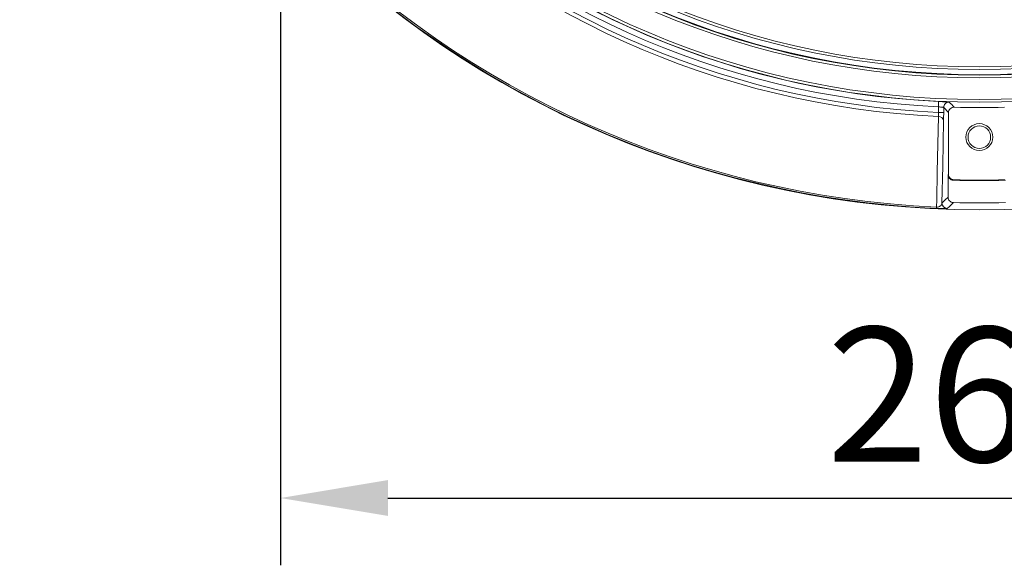
# Model space of a CAD drawing. Units: inches. Extents: x -355 to 17964, y 0 to 1594.
# Drawn here: x 1493 to 1676, y 449 to 550 of the extents above; entities that cross this region are included whole.
import ezdxf

# ---------------------------------------------------------------- set-up
doc = ezdxf.new("R2010")
doc.units = ezdxf.units.IN
doc.header["$MEASUREMENT"] = 0
doc.layers.add('AM_VIS', color=7, linetype='Continuous', lineweight=50)
doc.styles.get("Standard").update_dxf_attribs({"font": 'univer.TTF'})
doc.dimstyles.new('1$0', dxfattribs={"dimscale": 12, "dimtxt": 2.5, "dimasz": 2.5, "dimexe": 1.25, "dimexo": 0.625, "dimtad": 1, "dimtih": 1, "dimtoh": 1, "dimdec": 0, "dimzin": 0, "dimdsep": 46, "dimlunit": 6, "dimtxsty": 'Standard', "dimcen": 2.5, "dimclrd": 5, "dimclre": 5, "dimclrt": 2, "dimadec": 0, "dimazin": 0, "dimtfac": 1, "dimtdec": 0, "dimtmove": 0, "dimatfit": 3, "dimfxl": 1, "dimtolj": 1, "dimtzin": 0, "dimarcsym": 0})

# ---------------------------------------------------------------- blocks, each defined once
blk = doc.blocks.new('*D81')
at = {"layer": 'AM_VIS', "color": 5, "lineweight": -2, "transparency": 16777216}
for p, q in [((1541.84, 687.08), (1541.84, 448.76)), ((1801.84, 687.08), (1801.84, 448.76)), ((1561.84, 461.26), (1781.84, 461.26))]:
    blk.add_line(p, q, dxfattribs=at)
at = {"layer": 'AM_VIS', "color": 5, "transparency": 16777216}
for points in [[(1561.84, 464.6), (1561.84, 457.93), (1541.84, 461.26)], [(1781.84, 464.6), (1781.84, 457.93), (1801.84, 461.26)]]:
    blk.add_solid(points, dxfattribs=at)
at = {"layer": 'Defpoints', "color": 0, "transparency": 16777216}
for p in [(1541.84, 693.33), (1801.84, 693.33), (1801.84, 461.26)]:
    blk.add_point(p, dxfattribs=at)
at = {"layer": 'AM_VIS', "color": 2, "lineweight": -2, "transparency": 16777216, "insert": (1671.84, 480.5), "char_height": 25, "attachment_point": 5}
blk.add_mtext('\\A1;260', dxfattribs=at)

msp = doc.modelspace()

# ---------------------------------------------------------------- linework, layer by layer
at = {"color": 7, "linetype": 'Continuous', "lineweight": 15}
for p, q in [((1664.25, 534.95), (1664.21, 533.95)), ((1664.21, 532.91), (1664.21, 533.95)), ((1665.21, 533.83), (1665.21, 532.91)), ((1666.11, 532.89), (1665.21, 533.83)), ((1665.21, 532.91), (1664.21, 532.91)), ((1666.11, 532.89), (1666.11, 521.4)), ((1666.03, 521.31), (1666.03, 517.17)), ((1663.89, 515.34), (1663.88, 515.09))]:
    msp.add_line(p, q, dxfattribs=at)
at = {"color": 7, "linetype": 'Continuous', "lineweight": 15, "flags": 128}
for points in [[(1663.89, 515.34), (1663.92, 516.65), (1664.02, 521.89), (1664.23, 532.15)], [(1665.19, 531.4), (1665.03, 523.01), (1664.89, 516.07)], [(1666.03, 521.31), (1666.07, 521.36), (1666.11, 521.4)], [(1667.09, 520.4), (1667.05, 520.37), (1667, 520.31)], [(1664.89, 516.07), (1665.43, 516.6), (1666.03, 517.17)], [(1667, 516.17), (1666.96, 516.14), (1666.82, 516), (1666.26, 515.46), (1665.85, 515.07)]]:
    msp.add_lwpolyline(points, dxfattribs=at)
at = {"color": 7, "linetype": 'Continuous', "lineweight": 15}
for centre, radius in [((1671.84, 693.33), 178.5), ((1671.84, 693.33), 158.51), ((1671.84, 693.33), 158.01), ((1671.84, 693.33), 153.99), ((1671.84, 693.33), 153.49), ((1671.84, 693.33), 153.41), ((1671.84, 693.33), 152.43), ((1671.84, 693.33), 151.94), ((1671.84, 528.33), 2.5), ((1671.84, 528.33), 2.1)]:
    msp.add_circle(centre, radius, dxfattribs=at)
for centre, radius, start, end in [((1671.84, 693.33), 178.42, 182.5574, 267.4426), ((1671.84, 693.33), 178.17, 182.5574, 267.4426), ((1671.84, 693.33), 161.36, 182.7031, 267.2969), ((1671.84, 693.33), 160.61, 182.7243, 267.2757), ((1671.84, 693.33), 159.57, 182.742, 267.258), ((1671.84, 693.33), 158.57, 182.742, 267.258), ((1666.21, 533.83), 1, 87.9984, 179.9786), ((1984.73, 840.34), 441.33, 223.8087, 223.9776), ((1671.84, 693.33), 159.51, 268.3128, 271.6872), ((1664.3, 531.25), 0.907, 9.4807, 94.433), ((1671.84, 693.33), 173.09, 268.3973, 271.6027), ((1671.84, 693.33), 173, 268.4255, 271.5745), ((1665.89, 516.07), 1, 180.0196, 268.0566), ((1671.84, 693.33), 177.23, 268.4349, 271.5651)]:
    msp.add_arc(centre, radius, start, end, dxfattribs=at)
for points, knots in [([(1664.25, 534.95), (1664.51, 534.93), (1664.77, 534.92), (1665.13, 534.9), (1665.24, 534.9), (1665.46, 534.88), (1665.56, 534.88), (1665.74, 534.87), (1665.82, 534.86), (1665.97, 534.86), (1666.03, 534.85), (1666.13, 534.84), (1666.17, 534.84), (1666.22, 534.83), (1666.24, 534.83), (1666.24, 534.83)], [0, 0, 0, 0, 0.25, 0.25, 0.375, 0.375, 0.5, 0.5, 0.625, 0.625, 0.75, 0.75, 0.875, 0.875, 1, 1, 1, 1]), ([(1665.21, 533.83), (1665.2, 533.83), (1665.18, 533.84), (1665.07, 533.86), (1665, 533.87), (1664.72, 533.9), (1664.47, 533.92), (1664.21, 533.95)], [0, 0, 0, 0, 0.25, 0.25, 0.5, 0.5, 1, 1, 1, 1]), ([(1667.14, 533.89), (1667.01, 533.89), (1666.88, 533.87), (1666.63, 533.77), (1666.51, 533.7), (1666.32, 533.52), (1666.24, 533.4), (1666.14, 533.16), (1666.11, 533.03), (1666.11, 532.89)], [0, 0, 0, 0, 0.25, 0.25, 0.5, 0.5, 0.75, 0.75, 1, 1, 1, 1]), ([(1664.21, 532.91), (1664.21, 532.76), (1664.22, 532.62), (1664.23, 532.36), (1664.23, 532.25), (1664.23, 532.15)], [0, 0, 0, 0, 0.5, 0.5, 1, 1, 1, 1]), ([(1665.19, 531.4), (1665.2, 531.58), (1665.2, 531.82), (1665.2, 532.21), (1665.2, 532.34), (1665.21, 532.62), (1665.21, 532.76), (1665.21, 532.91)], [0, 0, 0, 0, 0.5, 0.5, 0.75, 0.75, 1, 1, 1, 1]), ([(1667, 520.31), (1666.87, 520.32), (1666.74, 520.35), (1666.51, 520.45), (1666.4, 520.52), (1666.13, 520.8), (1666.03, 521.05), (1666.03, 521.31)], [0, 0, 0, 0, 0.25, 0.25, 0.5, 0.5, 1, 1, 1, 1]), ([(1666.11, 521.4), (1666.11, 521.27), (1666.14, 521.14), (1666.24, 520.9), (1666.31, 520.79), (1666.58, 520.52), (1666.83, 520.41), (1667.09, 520.4)], [0, 0, 0, 0, 0.25, 0.25, 0.5, 0.5, 1, 1, 1, 1]), ([(1666.03, 517.17), (1666.03, 517.04), (1666.05, 516.92), (1666.15, 516.68), (1666.22, 516.57), (1666.49, 516.29), (1666.74, 516.18), (1667, 516.17)], [0, 0, 0, 0, 0.25, 0.25, 0.5, 0.5, 1, 1, 1, 1]), ([(1663.88, 515.09), (1664.04, 515.08), (1664.21, 515.08), (1664.51, 515.07), (1664.66, 515.06), (1665.04, 515.05), (1665.24, 515.05), (1665.55, 515.05), (1665.66, 515.05), (1665.81, 515.06), (1665.85, 515.06), (1665.85, 515.07)], [0, 0, 0, 0, 0.125, 0.125, 0.25, 0.25, 0.5, 0.5, 0.75, 0.75, 1, 1, 1, 1]), ([(1664.89, 516.07), (1664.88, 515.99), (1664.87, 515.92), (1664.81, 515.78), (1664.76, 515.7), (1664.67, 515.6), (1664.63, 515.57), (1664.54, 515.5), (1664.49, 515.47), (1664.37, 515.41), (1664.3, 515.38), (1664.12, 515.34), (1664.01, 515.33), (1663.89, 515.34)], [0, 0, 0, 0, 0.25, 0.25, 0.5, 0.5, 0.625, 0.625, 0.75, 0.75, 0.875, 0.875, 1, 1, 1, 1])]:
    msp.add_open_spline(points, degree=3, knots=knots, dxfattribs=at)

# ---------------------------------------------------------------- dimensions: what is measured, and where the dimension line sits
at = {"layer": 'AM_VIS', "color": 7, "lineweight": -2}
dim = msp.add_linear_dim(base=(1801.84, 461.26), p1=(1541.84, 693.33), p2=(1801.84, 693.33), dimstyle='1$0', override={"dimscale": 10, "dimasz": 2}, dxfattribs=at)
dim.commit()
dim.dimension.update_dxf_attribs({"geometry": '*D81', "text_midpoint": (1671.84, 480.5)})

doc.saveas('drawing.dxf')
